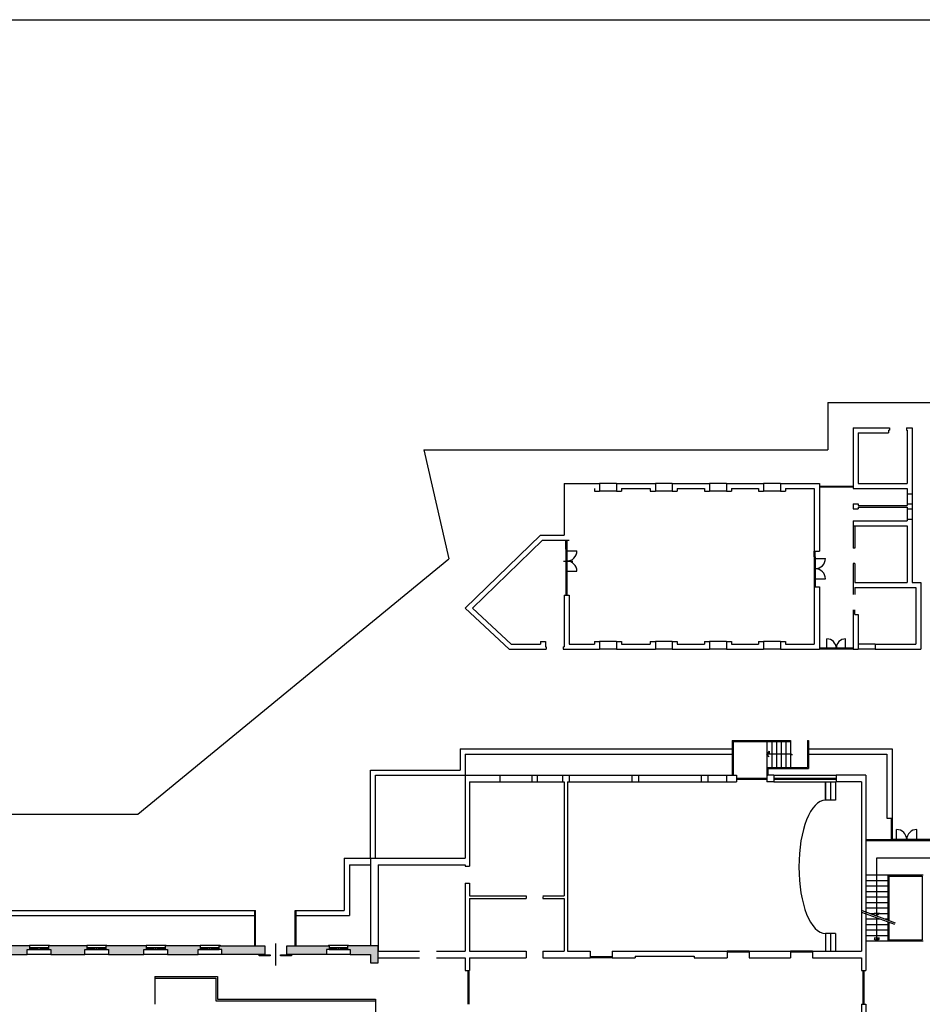
# Model space of a CAD drawing. Units: millimetres. Extents: x 248 to 1029, y 229 to 750.
# Drawn here: x 921 to 975, y 365 to 423 of the extents above; entities that cross this region are included whole.
import ezdxf

# ---------------------------------------------------------------- set-up
doc = ezdxf.new("R2010")
doc.units = ezdxf.units.MM
for name, color, linetype in [('oF_L-meccanico', 67, 'Continuous'), ('oF_L-sezionato', 7, 'Continuous'), ('oF_L-visibile sottilissimo', 67, 'Continuous'), ('oF_R-sezionato', 251, 'Continuous')]:
    doc.layers.add(name, color=color, linetype=linetype)
doc.layers.add('oF_L-noplot', color=61, linetype='Continuous', plot=False)

msp = doc.modelspace()

# ---------------------------------------------------------------- hatches: boundary and pattern name
at = {"layer": 'oF_R-sezionato'}
h = msp.add_hatch(color=256, dxfattribs=at)
h.dxf.hatch_style = 1
h.paths.add_polyline_path([(921.879, 367.829), (922.029, 367.829), (922.029, 368.029), (919.529, 368.029), (919.529, 367.829), (919.679, 367.829), (919.679, 367.529), (921.879, 367.529)])
h = msp.add_hatch(color=256, dxfattribs=at)
h.dxf.hatch_style = 1
h.paths.add_polyline_path([(925.279, 367.829), (925.429, 367.829), (925.429, 368.029), (923.129, 368.029), (923.129, 367.829), (923.279, 367.829), (923.279, 367.529), (925.279, 367.529)])
h = msp.add_hatch(color=256, dxfattribs=at)
h.dxf.hatch_style = 1
h.paths.add_polyline_path([(928.929, 368.029), (926.529, 368.029), (926.529, 367.829), (926.679, 367.829), (926.679, 367.529), (928.779, 367.529), (928.779, 367.829), (928.929, 367.829)])
h = msp.add_hatch(color=256, dxfattribs=at)
h.dxf.hatch_style = 1
h.paths.add_polyline_path([(931.979, 367.829), (932.129, 367.829), (932.129, 368.029), (930.029, 368.029), (930.029, 367.829), (930.179, 367.829), (930.179, 367.529), (931.979, 367.529)])
h = msp.add_hatch(color=256, dxfattribs=at)
h.dxf.hatch_style = 1
h.paths.add_polyline_path([(933.229, 368.029), (933.229, 367.829), (933.379, 367.829), (933.379, 367.529), (935.579, 367.529), (935.921, 367.529), (935.921, 368.029)])
h = msp.add_hatch(color=256, dxfattribs=at)
h.dxf.hatch_style = 1
h.paths.add_polyline_path([(939.579, 367.829), (939.729, 367.829), (939.729, 368.029), (937.224, 368.029), (937.224, 367.529), (939.579, 367.529)])
h = msp.add_hatch(color=256, dxfattribs=at)
h.dxf.hatch_style = 1
h.paths.add_polyline_path([(942.629, 368.029), (940.829, 368.029), (940.829, 367.829), (940.979, 367.829), (940.979, 367.529), (942.179, 367.529), (942.179, 367.029), (942.629, 367.029)])

# ---------------------------------------------------------------- linework, layer by layer
at = {"layer": 'oF_L-meccanico'}
for p, q in [((940.629, 373.229, -1), (942.179, 373.229, -1)), ((940.629, 373.229, -1), (940.629, 370.129, -1)), ((940.929, 372.829, -1), (942.179, 372.829, -1)), ((940.929, 372.829, -1), (940.929, 369.829, -1)), ((909.629, 370.129, -1), (935.379, 370.129, -1)), ((909.679, 369.829, -1), (935.329, 369.829, -1)), ((935.329, 368.029, -1), (935.329, 370.129, -1)), ((935.379, 368.029, -1), (935.379, 370.129, -1)), ((937.729, 368.029, -1), (937.729, 370.129, -1)), ((937.729, 370.129, -1), (940.629, 370.129, -1)), ((937.779, 368.029, -1), (937.779, 370.129, -1)), ((937.779, 369.829, -1), (940.929, 369.829, -1)), ((922.002, 368.069, -1), (923.185, 368.069, -1)), ((922.002, 368.069, -1), (922.002, 368.029, -1)), ((923.185, 368.069, -1), (923.185, 368.029, -1)), ((925.402, 368.069, -1), (926.585, 368.069, -1)), ((925.402, 368.069, -1), (925.402, 368.029, -1)), ((926.585, 368.069, -1), (926.585, 368.029, -1)), ((928.902, 368.069, -1), (930.085, 368.069, -1)), ((928.902, 368.069, -1), (928.902, 368.029, -1)), ((930.085, 368.069, -1), (930.085, 368.029, -1)), ((932.102, 368.069, -1), (933.285, 368.069, -1)), ((932.102, 368.069, -1), (932.102, 368.029, -1)), ((933.285, 368.069, -1), (933.285, 368.029, -1)), ((936.573, 366.877, -1), (936.573, 368.18, -1)), ((939.702, 368.069, -1), (940.885, 368.069, -1)), ((939.702, 368.069, -1), (939.702, 368.029, -1)), ((940.885, 368.069, -1), (940.885, 368.029, -1)), ((923.279, 367.529, -1), (921.879, 367.529, -1)), ((922.029, 367.929, -1), (923.129, 367.929, -1)), ((922.029, 367.929, -1), (923.129, 367.929, -1)), ((922.029, 367.929, -1), (923.129, 367.929, -1)), ((922.029, 367.829, -1), (923.129, 367.829, -1)), ((922.073, 367.829, -1), (922.073, 367.929, -1)), ((922.073, 367.889, -1), (922.479, 367.889, -1)), ((922.073, 367.889, -1), (922.479, 367.889, -1)), ((922.073, 367.869, -1), (922.479, 367.869, -1)), ((922.073, 367.869, -1), (922.479, 367.869, -1)), ((922.479, 367.829, -1), (922.479, 367.929, -1)), ((922.479, 367.829, -1), (922.479, 367.929, -1)), ((922.579, 367.829, -1), (922.579, 367.929, -1)), ((922.579, 367.829, -1), (922.579, 367.929, -1)), ((922.679, 367.829, -1), (922.679, 367.929, -1)), ((922.679, 367.829, -1), (922.679, 367.929, -1)), ((922.679, 367.889, -1), (923.094, 367.889, -1)), ((922.679, 367.889, -1), (923.094, 367.889, -1)), ((922.679, 367.869, -1), (923.094, 367.869, -1)), ((922.679, 367.869, -1), (923.094, 367.869, -1)), ((923.094, 367.829, -1), (923.094, 367.929, -1)), ((926.679, 367.529, -1), (925.279, 367.529, -1)), ((925.429, 367.929, -1), (926.529, 367.929, -1)), ((925.429, 367.929, -1), (926.529, 367.929, -1)), ((925.429, 367.929, -1), (926.529, 367.929, -1)), ((925.429, 367.829, -1), (926.529, 367.829, -1)), ((925.473, 367.829, -1), (925.473, 367.929, -1)), ((925.473, 367.889, -1), (925.879, 367.889, -1)), ((925.473, 367.889, -1), (925.879, 367.889, -1)), ((925.473, 367.869, -1), (925.879, 367.869, -1)), ((925.473, 367.869, -1), (925.879, 367.869, -1)), ((925.879, 367.829, -1), (925.879, 367.929, -1)), ((925.879, 367.829, -1), (925.879, 367.929, -1)), ((925.979, 367.829, -1), (925.979, 367.929, -1)), ((925.979, 367.829, -1), (925.979, 367.929, -1)), ((926.079, 367.829, -1), (926.079, 367.929, -1)), ((926.079, 367.829, -1), (926.079, 367.929, -1)), ((926.079, 367.889, -1), (926.494, 367.889, -1)), ((926.079, 367.889, -1), (926.494, 367.889, -1)), ((926.079, 367.869, -1), (926.494, 367.869, -1)), ((926.079, 367.869, -1), (926.494, 367.869, -1)), ((926.494, 367.829, -1), (926.494, 367.929, -1)), ((930.179, 367.529, -1), (928.779, 367.529, -1)), ((928.929, 367.929, -1), (930.029, 367.929, -1)), ((928.929, 367.929, -1), (930.029, 367.929, -1)), ((928.929, 367.929, -1), (930.029, 367.929, -1)), ((928.929, 367.829, -1), (930.029, 367.829, -1)), ((928.973, 367.829, -1), (928.973, 367.929, -1)), ((928.973, 367.889, -1), (929.379, 367.889, -1)), ((928.973, 367.889, -1), (929.379, 367.889, -1)), ((928.973, 367.869, -1), (929.379, 367.869, -1)), ((928.973, 367.869, -1), (929.379, 367.869, -1)), ((929.379, 367.829, -1), (929.379, 367.929, -1)), ((929.379, 367.829, -1), (929.379, 367.929, -1)), ((929.479, 367.829, -1), (929.479, 367.929, -1)), ((929.479, 367.829, -1), (929.479, 367.929, -1)), ((929.579, 367.829, -1), (929.579, 367.929, -1)), ((929.579, 367.829, -1), (929.579, 367.929, -1)), ((929.579, 367.889, -1), (929.994, 367.889, -1)), ((929.579, 367.889, -1), (929.994, 367.889, -1)), ((929.579, 367.869, -1), (929.994, 367.869, -1)), ((929.579, 367.869, -1), (929.994, 367.869, -1)), ((929.994, 367.829, -1), (929.994, 367.929, -1)), ((933.379, 367.529, -1), (931.979, 367.529, -1)), ((932.129, 367.929, -1), (933.229, 367.929, -1)), ((932.129, 367.929, -1), (933.229, 367.929, -1)), ((932.129, 367.929, -1), (933.229, 367.929, -1)), ((932.129, 367.829, -1), (933.229, 367.829, -1)), ((932.173, 367.829, -1), (932.173, 367.929, -1)), ((932.173, 367.889, -1), (932.579, 367.889, -1)), ((932.173, 367.889, -1), (932.579, 367.889, -1)), ((932.173, 367.869, -1), (932.579, 367.869, -1)), ((932.173, 367.869, -1), (932.579, 367.869, -1)), ((932.579, 367.829, -1), (932.579, 367.929, -1)), ((932.579, 367.829, -1), (932.579, 367.929, -1)), ((932.679, 367.829, -1), (932.679, 367.929, -1)), ((932.679, 367.829, -1), (932.679, 367.929, -1)), ((932.779, 367.829, -1), (932.779, 367.929, -1)), ((932.779, 367.829, -1), (932.779, 367.929, -1)), ((932.779, 367.889, -1), (933.194, 367.889, -1)), ((932.779, 367.889, -1), (933.194, 367.889, -1)), ((932.779, 367.869, -1), (933.194, 367.869, -1)), ((932.779, 367.869, -1), (933.194, 367.869, -1)), ((933.194, 367.829, -1), (933.194, 367.929, -1)), ((940.979, 367.529, -1), (939.579, 367.529, -1)), ((939.729, 367.929, -1), (940.829, 367.929, -1)), ((939.729, 367.929, -1), (940.829, 367.929, -1)), ((939.729, 367.929, -1), (940.829, 367.929, -1)), ((939.729, 367.829, -1), (940.829, 367.829, -1)), ((939.773, 367.829, -1), (939.773, 367.929, -1)), ((939.773, 367.889, -1), (940.179, 367.889, -1)), ((939.773, 367.889, -1), (940.179, 367.889, -1)), ((939.773, 367.869, -1), (940.179, 367.869, -1)), ((939.773, 367.869, -1), (940.179, 367.869, -1)), ((940.179, 367.829, -1), (940.179, 367.929, -1)), ((940.179, 367.829, -1), (940.179, 367.929, -1)), ((940.279, 367.829, -1), (940.279, 367.929, -1)), ((940.279, 367.829, -1), (940.279, 367.929, -1)), ((940.379, 367.829, -1), (940.379, 367.929, -1)), ((940.379, 367.829, -1), (940.379, 367.929, -1)), ((940.379, 367.889, -1), (940.794, 367.889, -1)), ((940.379, 367.889, -1), (940.794, 367.889, -1)), ((940.379, 367.869, -1), (940.794, 367.869, -1)), ((940.379, 367.869, -1), (940.794, 367.869, -1)), ((940.794, 367.829, -1), (940.794, 367.929, -1)), ((929.429, 366.229, -1), (933.129, 366.229, -1)), ((929.429, 366.229, -1), (929.429, 364.579, -1)), ((929.429, 366.129, -1), (933.029, 366.129, -1)), ((933.029, 366.129, -1), (933.029, 364.779, -1)), ((933.129, 366.229, -1), (933.129, 364.879, -1)), ((933.029, 364.779, -1), (942.479, 364.779, -1)), ((933.129, 364.879, -1), (942.479, 364.879, -1)), ((942.479, 364.879, -1), (942.479, 363.279, -1))]:
    msp.add_line(p, q, dxfattribs=at)
at = {"layer": 'oF_L-meccanico', "elevation": -1}
for points in [[(936.239, 367.508), (936.239, 367.448), (935.586, 367.448), (935.586, 367.508)], [(937.51, 367.508), (937.51, 367.448), (936.86, 367.448), (936.86, 367.508)]]:
    msp.add_lwpolyline(points, close=True, dxfattribs=at)
at = {"layer": 'oF_L-noplot', "elevation": -1}
msp.add_lwpolyline([(793.76, 422.814), (1004.01, 422.814), (1004.01, 303.914), (793.76, 303.914)], close=True, dxfattribs=at)
at = {"layer": 'oF_L-sezionato'}
for p, q in [((939.729, 367.985, -1), (939.729, 367.929, -1)), ((942.629, 368.029, -1), (940.829, 368.029, -1)), ((940.829, 368.029, -1), (940.829, 367.829, -1)), ((940.829, 367.829, -1), (940.979, 367.829, -1)), ((940.979, 367.829, -1), (940.979, 367.529, -1)), ((940.979, 367.529, -1), (942.179, 367.529, -1)), ((941.074, 368.029, -1), (941.019, 368.029, -1)), ((942.179, 367.529, -1), (942.179, 367.029, -1)), ((942.629, 367.029, -1), (942.629, 368.029, -1)), ((942.179, 367.029, -1), (942.629, 367.029, -1))]:
    msp.add_line(p, q, dxfattribs=at)
at = {"layer": 'oF_L-sezionato', "elevation": -1}
for points in [[(919.679, 367.529), (921.879, 367.529), (921.879, 367.829), (922.029, 367.829), (922.029, 368.029), (919.529, 368.029), (919.529, 367.829), (919.679, 367.829)], [(923.279, 367.529), (925.279, 367.529), (925.279, 367.829), (925.429, 367.829), (925.429, 368.029), (923.129, 368.029), (923.129, 367.829), (923.279, 367.829)], [(928.929, 367.829), (928.929, 368.029), (926.529, 368.029), (926.529, 367.829), (926.679, 367.829), (926.679, 367.529), (928.779, 367.529), (928.779, 367.829)], [(930.179, 367.529), (931.979, 367.529), (931.979, 367.829), (932.129, 367.829), (932.129, 368.029), (930.029, 368.029), (930.029, 367.829), (930.179, 367.829)], [(935.921, 368.029), (935.921, 367.529), (935.579, 367.529), (933.379, 367.529), (933.379, 367.829), (933.229, 367.829), (933.229, 368.029)], [(939.579, 367.529), (937.224, 367.529), (937.224, 368.029), (939.729, 368.029), (939.729, 367.829), (939.579, 367.829)]]:
    msp.add_lwpolyline(points, close=True, dxfattribs=at)
at = {"layer": 'oF_L-visibile sottilissimo', "transparency": 33554482}
for p, q in [((969.229, 400.179, -1), (980.904, 400.179, -1)), ((969.229, 400.179, -1), (969.229, 397.379, -1)), ((970.729, 398.679, -1), (970.729, 395.379, -1)), ((970.729, 398.679, -1), (972.829, 398.679, -1)), ((971.029, 398.379, -1), (971.029, 395.379, -1)), ((971.029, 398.379, -1), (972.829, 398.379, -1)), ((972.829, 398.679, -1), (972.878, 398.679, -1)), ((972.829, 398.533, -1), (972.878, 398.533, -1)), ((972.829, 398.533, -1), (972.829, 398.379, -1)), ((972.878, 398.679, -1), (972.878, 398.533, -1)), ((973.878, 398.679, -1), (973.929, 398.679, -1)), ((973.878, 398.679, -1), (973.878, 398.533, -1)), ((973.878, 398.533, -1), (973.929, 398.533, -1)), ((973.929, 398.679, -1), (974.229, 398.679, -1)), ((973.929, 398.533, -1), (973.929, 395.379, -1)), ((974.229, 398.679, -1), (974.229, 389.529, -1)), ((945.333, 397.379, -1), (969.229, 397.379, -1)), ((945.333, 397.379, -1), (946.815, 390.917, -1)), ((953.629, 395.379, -1), (955.729, 395.379, -1)), ((953.629, 395.379, -1), (953.629, 392.329, -1)), ((955.429, 395.079, -1), (955.429, 394.929, -1)), ((955.429, 394.929, -1), (955.729, 394.929, -1)), ((956.729, 395.383, -1), (955.729, 395.383, -1)), ((955.729, 395.379, -1), (955.729, 394.929, -1)), ((956.729, 394.929, -1), (955.729, 394.929, -1)), ((956.729, 395.379, -1), (959.029, 395.379, -1)), ((956.729, 395.379, -1), (956.729, 394.929, -1)), ((956.729, 394.929, -1), (957.029, 394.929, -1)), ((957.029, 395.079, -1), (957.029, 394.929, -1)), ((957.029, 395.079, -1), (958.729, 395.079, -1)), ((958.729, 395.079, -1), (958.729, 394.929, -1)), ((958.729, 394.929, -1), (959.029, 394.929, -1)), ((960.029, 395.383, -1), (959.029, 395.383, -1)), ((959.029, 395.379, -1), (959.029, 394.929, -1)), ((960.029, 394.929, -1), (959.029, 394.929, -1)), ((960.029, 395.379, -1), (962.229, 395.379, -1)), ((960.029, 395.379, -1), (960.029, 394.929, -1)), ((960.029, 394.929, -1), (960.329, 394.929, -1)), ((960.329, 395.079, -1), (960.329, 394.929, -1)), ((960.329, 395.079, -1), (961.929, 395.079, -1)), ((961.929, 395.079, -1), (961.929, 394.929, -1)), ((961.929, 394.929, -1), (962.229, 394.929, -1)), ((963.229, 395.383, -1), (962.229, 395.383, -1)), ((962.229, 395.379, -1), (962.229, 394.929, -1)), ((963.229, 394.929, -1), (962.229, 394.929, -1)), ((963.229, 395.379, -1), (965.429, 395.379, -1)), ((963.229, 395.379, -1), (963.229, 394.929, -1)), ((963.229, 394.929, -1), (963.529, 394.929, -1)), ((963.529, 395.079, -1), (963.529, 394.929, -1)), ((963.529, 395.079, -1), (965.129, 395.079, -1)), ((965.129, 395.079, -1), (965.129, 394.929, -1)), ((965.129, 394.929, -1), (965.429, 394.929, -1)), ((966.429, 395.383, -1), (965.429, 395.383, -1)), ((965.429, 395.379, -1), (965.429, 394.929, -1)), ((966.429, 394.929, -1), (965.429, 394.929, -1)), ((966.429, 395.379, -1), (968.729, 395.379, -1)), ((966.429, 395.379, -1), (966.429, 394.929, -1)), ((966.429, 394.929, -1), (966.729, 394.929, -1)), ((966.729, 395.079, -1), (966.729, 394.929, -1)), ((966.729, 395.079, -1), (968.429, 395.079, -1)), ((968.429, 395.079, -1), (968.429, 391.379, -1)), ((968.729, 395.379, -1), (968.729, 391.379, -1)), ((968.729, 395.229, -1), (970.729, 395.229, -1)), ((968.729, 395.179, -1), (970.729, 395.179, -1)), ((968.729, 395.179, -1), (970.729, 395.179, -1)), ((970.729, 395.379, -1), (970.729, 395.079, -1)), ((970.729, 395.079, -1), (973.929, 395.079, -1)), ((971.029, 395.379, -1), (973.929, 395.379, -1)), ((973.929, 395.079, -1), (973.929, 394.079, -1)), ((973.929, 394.779, -1), (974.229, 394.779, -1)), ((970.729, 394.179, -1), (971.029, 394.179, -1)), ((970.729, 394.179, -1), (970.729, 393.879, -1)), ((970.729, 393.879, -1), (971.029, 393.879, -1)), ((971.029, 394.179, -1), (971.029, 394.079, -1)), ((971.029, 394.079, -1), (973.929, 394.079, -1)), ((971.029, 393.979, -1), (971.029, 393.879, -1)), ((971.029, 393.979, -1), (973.929, 393.979, -1)), ((973.929, 394.179, -1), (974.229, 394.179, -1)), ((973.929, 393.979, -1), (973.929, 393.179, -1)), ((973.929, 393.879, -1), (974.229, 393.879, -1)), ((970.729, 393.179, -1), (973.929, 393.179, -1)), ((970.729, 393.179, -1), (970.729, 391.56, -1)), ((973.929, 393.279, -1), (974.229, 393.279, -1)), ((970.729, 392.879, -1), (973.929, 392.879, -1)), ((970.829, 392.879, -1), (970.829, 391.56, -1)), ((973.929, 392.879, -1), (973.929, 389.529, -1)), ((947.787, 388.004, -1), (952.229, 392.329, -1)), ((948.221, 388.008, -1), (952.351, 392.029, -1)), ((952.229, 392.329, -1), (953.629, 392.329, -1)), ((952.351, 392.029, -1), (953.929, 392.029, -1)), ((953.728, 391.494, -1), (953.728, 392.029, -1)), ((953.788, 392.029, -1), (953.788, 388.779, -1)), ((953.788, 391.494, -1), (953.788, 392.029, -1)), ((953.788, 391.494, -1), (953.728, 391.494, -1)), ((953.728, 391.494, -1), (953.728, 390.094, -1)), ((953.728, 391.394, -1), (954.388, 391.394, -1)), ((953.788, 391.494, -1), (953.788, 390.094, -1)), ((968.429, 391.042, -1), (968.429, 391.379, -1)), ((968.429, 391.379, -1), (968.729, 391.379, -1)), ((968.489, 391.042, -1), (968.489, 391.379, -1)), ((970.829, 391.56, -1), (970.729, 391.56, -1)), ((928.409, 375.829, -1), (946.815, 390.917, -1)), ((953.589, 390.794, -1), (954.141, 390.794, -1)), ((953.788, 390.854, -1), (953.728, 390.854, -1)), ((953.788, 390.794, -1), (953.728, 390.794, -1)), ((968.489, 391.042, -1), (968.429, 391.042, -1)), ((968.429, 391.042, -1), (968.429, 389.642, -1)), ((968.429, 390.942, -1), (969.089, 390.942, -1)), ((968.489, 391.042, -1), (968.489, 389.642, -1)), ((953.788, 390.734, -1), (953.728, 390.734, -1)), ((953.728, 390.194, -1), (954.388, 390.194, -1)), ((953.728, 390.194, -1), (953.788, 390.194, -1)), ((968.489, 390.402, -1), (968.429, 390.402, -1)), ((968.489, 390.342, -1), (968.429, 390.342, -1)), ((968.489, 390.282, -1), (968.429, 390.282, -1)), ((970.729, 390.66, -1), (970.729, 388.809, -1)), ((970.829, 390.66, -1), (970.729, 390.66, -1)), ((970.829, 390.66, -1), (970.829, 389.529, -1)), ((953.788, 390.094, -1), (953.728, 390.094, -1)), ((953.728, 390.094, -1), (953.728, 388.779, -1)), ((968.429, 389.742, -1), (969.089, 389.742, -1)), ((968.429, 389.742, -1), (968.489, 389.742, -1)), ((968.489, 389.642, -1), (968.429, 389.642, -1)), ((968.429, 389.642, -1), (968.429, 389.279, -1)), ((968.489, 389.642, -1), (968.489, 389.279, -1)), ((968.429, 389.279, -1), (968.729, 389.279, -1)), ((968.429, 389.279, -1), (968.429, 385.879, -1)), ((968.729, 389.279, -1), (968.729, 385.579, -1)), ((970.828, 389.229, -1), (970.829, 388.809, -1)), ((970.828, 389.229, -1), (974.429, 389.229, -1)), ((970.829, 389.529, -1), (973.929, 389.529, -1)), ((974.229, 389.529, -1), (974.729, 389.529, -1)), ((974.429, 389.229, -1), (974.429, 385.879, -1)), ((974.729, 389.529, -1), (974.729, 385.579, -1)), ((953.629, 388.779, -1), (953.929, 388.779, -1)), ((953.629, 388.779, -1), (953.629, 385.729, -1)), ((953.929, 388.779, -1), (953.929, 385.879, -1)), ((950.379, 385.579, -1), (947.787, 388.004, -1)), ((950.498, 385.879, -1), (948.221, 388.008, -1)), ((970.729, 387.909, -1), (970.729, 385.579, -1)), ((970.828, 387.629, -1), (970.828, 387.909, -1)), ((970.828, 387.629, -1), (971.029, 387.629, -1)), ((971.029, 387.629, -1), (971.029, 385.579, -1)), ((969.179, 385.639, -1), (969.179, 386.189, -1)), ((970.279, 385.639, -1), (970.279, 386.189, -1)), ((950.379, 385.579, -1), (952.578, 385.579, -1)), ((950.498, 385.879, -1), (952.229, 385.879, -1)), ((952.229, 386.029, -1), (952.529, 386.029, -1)), ((952.229, 386.029, -1), (952.229, 385.879, -1)), ((952.529, 386.029, -1), (952.529, 385.729, -1)), ((952.529, 385.729, -1), (952.578, 385.729, -1)), ((952.578, 385.729, -1), (952.578, 385.579, -1)), ((953.578, 385.729, -1), (953.629, 385.729, -1)), ((953.578, 385.729, -1), (953.578, 385.579, -1)), ((953.578, 385.579, -1), (955.729, 385.579, -1)), ((953.929, 385.879, -1), (955.429, 385.879, -1)), ((955.429, 386.029, -1), (955.729, 386.029, -1)), ((955.429, 386.029, -1), (955.429, 385.879, -1)), ((956.729, 386.029, -1), (955.729, 386.029, -1)), ((955.729, 386.029, -1), (955.729, 385.579, -1)), ((956.729, 385.579, -1), (955.729, 385.579, -1)), ((956.729, 386.029, -1), (957.029, 386.029, -1)), ((956.729, 386.029, -1), (956.729, 385.579, -1)), ((956.729, 385.579, -1), (959.029, 385.579, -1)), ((957.029, 386.029, -1), (957.029, 385.879, -1)), ((957.029, 385.879, -1), (958.729, 385.879, -1)), ((958.729, 386.029, -1), (959.029, 386.029, -1)), ((958.729, 386.029, -1), (958.729, 385.879, -1)), ((960.029, 386.029, -1), (959.029, 386.029, -1)), ((959.029, 386.029, -1), (959.029, 385.579, -1)), ((960.029, 385.579, -1), (959.029, 385.579, -1)), ((960.029, 386.029, -1), (960.329, 386.029, -1)), ((960.029, 386.029, -1), (960.029, 385.579, -1)), ((960.029, 385.579, -1), (962.229, 385.579, -1)), ((960.329, 386.029, -1), (960.329, 385.879, -1)), ((960.329, 385.879, -1), (961.929, 385.879, -1)), ((961.929, 386.029, -1), (962.229, 386.029, -1)), ((961.929, 386.029, -1), (961.929, 385.879, -1)), ((963.229, 386.029, -1), (962.229, 386.029, -1)), ((962.229, 386.029, -1), (962.229, 385.579, -1)), ((963.229, 385.579, -1), (962.229, 385.579, -1)), ((963.229, 386.029, -1), (963.529, 386.029, -1)), ((963.229, 386.029, -1), (963.229, 385.579, -1)), ((963.229, 385.579, -1), (965.429, 385.579, -1)), ((963.529, 386.029, -1), (963.529, 385.879, -1)), ((963.529, 385.879, -1), (965.129, 385.879, -1)), ((965.129, 386.029, -1), (965.429, 386.029, -1)), ((965.129, 386.029, -1), (965.129, 385.879, -1)), ((966.429, 386.029, -1), (965.429, 386.029, -1)), ((965.429, 386.029, -1), (965.429, 385.579, -1)), ((966.429, 385.579, -1), (965.429, 385.579, -1)), ((966.429, 386.029, -1), (966.729, 386.029, -1)), ((966.429, 386.029, -1), (966.429, 385.579, -1)), ((966.429, 385.579, -1), (968.729, 385.579, -1)), ((966.729, 386.029, -1), (966.729, 385.879, -1)), ((966.729, 385.879, -1), (968.429, 385.879, -1)), ((970.729, 385.639, -1), (968.729, 385.639, -1)), ((970.729, 385.579, -1), (968.729, 385.579, -1)), ((969.179, 385.579, -1), (969.179, 385.639, -1)), ((969.669, 385.579, -1), (969.669, 385.639, -1)), ((969.729, 385.579, -1), (969.729, 385.639, -1)), ((969.789, 385.579, -1), (969.789, 385.639, -1)), ((970.365, 385.579, -1), (970.365, 385.639, -1)), ((970.729, 385.579, -1), (971.029, 385.579, -1)), ((972.029, 385.879, -1), (971.029, 385.879, -1)), ((972.029, 385.579, -1), (971.029, 385.579, -1)), ((972.029, 385.879, -1), (972.029, 385.579, -1)), ((972.029, 385.879, -1), (974.429, 385.879, -1)), ((972.029, 385.579, -1), (974.729, 385.579, -1)), ((972.029, 385.579, -1), (972.029, 385.579, -1)), ((963.579, 380.179, -1), (963.579, 378.129, -1)), ((963.579, 380.179, -1), (967.029, 380.179, -1)), ((963.629, 380.129, -1), (963.629, 378.129, -1)), ((963.629, 380.129, -1), (967.029, 380.129, -1)), ((965.629, 380.129, -1), (965.629, 378.129, -1)), ((965.909, 380.129, -1), (965.909, 378.579, -1)), ((966.189, 380.129, -1), (966.189, 378.579, -1)), ((966.469, 380.129, -1), (966.469, 378.579, -1)), ((966.749, 380.129, -1), (966.749, 378.579, -1)), ((967.029, 380.179, -1), (967.029, 378.579, -1)), ((968.029, 380.179, -1), (968.079, 380.179, -1)), ((968.029, 380.179, -1), (968.029, 378.579, -1)), ((968.079, 380.179, -1), (968.079, 378.529, -1)), ((947.479, 379.679, -1), (947.479, 378.429, -1)), ((947.479, 379.679, -1), (963.232, 379.679, -1)), ((947.779, 379.379, -1), (947.779, 378.129, -1)), ((947.779, 379.379, -1), (963.232, 379.379, -1)), ((963.232, 379.679, -1), (963.579, 379.679, -1)), ((963.232, 379.379, -1), (963.579, 379.379, -1)), ((965.76, 379.544, -1), (965.629, 379.379, -1)), ((965.76, 379.214, -1), (965.629, 379.379, -1)), ((967.082, 379.379, -1), (965.629, 379.379, -1)), ((965.76, 379.544, -1), (965.76, 379.378, -1)), ((967.135, 379.329, -1), (967.029, 379.329, -1)), ((968.079, 379.679, -1), (973.029, 379.679, -1)), ((968.079, 379.379, -1), (972.729, 379.379, -1)), ((972.729, 379.379, -1), (972.729, 375.579, -1)), ((973.029, 379.679, -1), (973.029, 375.879, -1)), ((965.629, 378.579, -1), (968.029, 378.579, -1)), ((965.679, 378.529, -1), (965.679, 378.129, -1)), ((965.679, 378.529, -1), (968.079, 378.529, -1)), ((942.179, 378.429, -1), (947.479, 378.429, -1)), ((942.179, 373.229, -1), (942.179, 378.429, -1)), ((942.479, 378.129, -1), (947.779, 378.129, -1)), ((942.479, 373.229, -1), (942.479, 378.129, -1)), ((947.779, 378.129, -1), (947.779, 373.229, -1)), ((947.779, 378.129, -1), (963.232, 378.129, -1)), ((949.829, 378.129, -1), (949.829, 377.729, -1)), ((951.729, 378.129, -1), (951.729, 377.729, -1)), ((952.029, 378.129, -1), (952.029, 377.729, -1)), ((953.529, 378.129, -1), (953.529, 377.729, -1)), ((953.929, 378.129, -1), (953.929, 377.729, -1)), ((957.629, 378.129, -1), (957.629, 377.729, -1)), ((958.029, 378.129, -1), (958.029, 377.729, -1)), ((961.729, 378.129, -1), (961.729, 377.729, -1)), ((962.129, 378.129, -1), (962.129, 377.729, -1)), ((963.232, 378.129, -1), (963.232, 377.729, -1)), ((963.232, 378.129, -1), (963.829, 378.129, -1)), ((963.829, 378.129, -1), (963.829, 377.729, -1)), ((963.829, 377.954, -1), (965.629, 377.954, -1)), ((965.629, 378.129, -1), (965.679, 378.129, -1)), ((966.029, 378.129, -1), (965.629, 378.129, -1)), ((965.629, 378.129, -1), (965.629, 377.729, -1)), ((966.029, 378.129, -1), (966.029, 377.729, -1)), ((966.029, 378.129, -1), (969.729, 378.129, -1)), ((966.029, 377.954, -1), (969.729, 377.954, -1)), ((969.729, 378.129, -1), (969.729, 377.729, -1)), ((971.479, 378.129, -1), (969.729, 378.129, -1)), ((971.479, 378.129, -1), (971.479, 366.579, -1)), ((948.029, 377.729, -1), (953.629, 377.729, -1)), ((948.029, 377.729, -1), (948.029, 372.753, -1)), ((953.629, 377.729, -1), (953.629, 370.985, -1)), ((953.829, 377.729, -1), (963.232, 377.729, -1)), ((953.829, 377.729, -1), (953.829, 376.079, -1)), ((963.232, 377.729, -1), (963.829, 377.729, -1)), ((963.829, 377.904, -1), (965.629, 377.904, -1)), ((966.029, 377.729, -1), (965.629, 377.729, -1)), ((966.029, 377.904, -1), (969.729, 377.904, -1)), ((966.029, 377.729, -1), (969.729, 377.729, -1)), ((969.089, 377.729, -1), (969.089, 376.65, -1)), ((969.389, 377.729, -1), (969.389, 376.65, -1)), ((971.229, 377.729, -1), (969.729, 377.729, -1)), ((971.229, 377.729, -1), (971.229, 367.729, -1)), ((879.465, 375.829, -1), (928.409, 375.829, -1)), ((953.829, 376.079, -1), (953.829, 368.098, -1)), ((973.029, 375.879, -1), (973.029, 374.329, -1)), ((972.729, 375.579, -1), (973.029, 375.579, -1)), ((972.979, 375.579, -1), (972.979, 374.329, -1)), ((973.296, 374.259, -1), (973.296, 374.919, -1)), ((974.496, 374.259, -1), (974.496, 374.919, -1)), ((971.479, 374.329, -1), (972.979, 374.329, -1)), ((971.479, 374.259, -1), (973.029, 374.259, -1)), ((976.179, 374.329, -1), (972.979, 374.329, -1)), ((973.029, 374.259, -1), (976.179, 374.259, -1)), ((974.763, 374.259, -1), (973.029, 374.259, -1)), ((974.596, 374.259, -1), (973.196, 374.259, -1)), ((973.296, 374.259, -1), (973.296, 374.319, -1)), ((973.836, 374.329, -1), (973.836, 374.259, -1)), ((973.896, 374.319, -1), (973.896, 374.259, -1)), ((973.956, 374.329, -1), (973.956, 374.259, -1)), ((942.179, 373.229, -1), (947.779, 373.229, -1)), ((942.179, 373.229, -1), (942.179, 368.029, -1)), ((942.629, 372.829, -1), (947.779, 372.829, -1)), ((942.629, 372.829, -1), (942.629, 367.729, -1)), ((947.779, 372.829, -1), (947.779, 372.753, -1)), ((947.779, 372.753, -1), (948.029, 372.753, -1)), ((972.13, 373.244, -1), (975.529, 373.244, -1)), ((972.13, 369.823, -1), (972.13, 373.244, -1)), ((971.479, 372.229, -1), (972.779, 372.229, -1)), ((972.779, 372.229, -1), (974.879, 372.229, -1)), ((972.779, 372.229, -1), (972.779, 369.566, -1)), ((972.849, 372.159, -1), (974.809, 372.159, -1)), ((972.849, 372.159, -1), (972.849, 369.54, -1)), ((974.809, 372.159, -1), (974.809, 368.399, -1)), ((947.779, 371.753, -1), (947.779, 369.129, -1)), ((947.779, 371.753, -1), (948.029, 371.753, -1)), ((948.029, 371.753, -1), (948.029, 370.985, -1)), ((971.479, 371.904, -1), (972.779, 371.904, -1)), ((971.479, 371.579, -1), (972.779, 371.579, -1)), ((948.029, 370.985, -1), (951.379, 370.985, -1)), ((951.379, 370.985, -1), (951.379, 370.835, -1)), ((952.379, 370.985, -1), (953.629, 370.985, -1)), ((971.479, 371.254, -1), (972.779, 371.254, -1)), ((948.029, 370.835, -1), (948.029, 369.129, -1)), ((948.029, 370.835, -1), (951.379, 370.835, -1)), ((952.379, 370.935, -1), (952.379, 370.835, -1)), ((952.379, 370.835, -1), (953.629, 370.835, -1)), ((953.629, 370.835, -1), (953.629, 368.09, -1)), ((971.479, 370.929, -1), (972.779, 370.929, -1)), ((971.479, 370.604, -1), (972.779, 370.604, -1)), ((971.229, 370.036, -1), (973.184, 369.309, -1)), ((971.264, 370.13, -1), (973.219, 369.403, -1)), ((971.479, 370.279, -1), (972.779, 370.279, -1)), ((971.737, 369.954, -1), (972.779, 369.954, -1)), ((972.295, 369.954, -1), (971.973, 369.954, -1)), ((972.295, 369.954, -1), (972.13, 369.823, -1)), ((971.479, 369.629, -1), (972.324, 369.629, -1)), ((971.479, 369.304, -1), (972.779, 369.304, -1)), ((972.13, 368.329, -1), (972.13, 369.701, -1)), ((972.611, 369.629, -1), (972.779, 369.629, -1)), ((972.779, 369.459, -1), (972.779, 368.329, -1)), ((972.849, 369.433, -1), (972.849, 368.399, -1)), ((947.779, 369.195, -1), (947.779, 367.729, -1)), ((948.029, 369.128, -1), (948.029, 367.729, -1)), ((969.089, 368.757, -1), (969.089, 367.729, -1)), ((969.689, 368.757, -1), (969.089, 368.757, -1)), ((969.389, 368.757, -1), (969.389, 367.729, -1)), ((969.689, 368.757, -1), (969.689, 367.729, -1)), ((971.479, 368.979, -1), (972.779, 368.979, -1)), ((971.479, 368.654, -1), (972.779, 368.654, -1)), ((953.629, 368.129, -1), (953.629, 367.729, -1)), ((953.829, 368.129, -1), (953.829, 367.729, -1)), ((971.479, 368.329, -1), (972.779, 368.329, -1)), ((971.965, 368.507, -1), (972.294, 368.507, -1)), ((971.965, 368.459, -1), (972.129, 368.329, -1)), ((972.294, 368.459, -1), (972.129, 368.329, -1)), ((972.13, 368.459, -1), (972.294, 368.459, -1)), ((972.779, 368.329, -1), (974.879, 368.329, -1)), ((972.849, 368.399, -1), (974.809, 368.399, -1)), ((942.629, 367.729, -1), (945.079, 367.729, -1)), ((946.079, 367.729, -1), (947.779, 367.729, -1)), ((948.029, 367.729, -1), (951.379, 367.729, -1)), ((951.379, 367.729, -1), (951.379, 367.329, -1)), ((952.379, 367.729, -1), (953.629, 367.729, -1)), ((952.379, 367.729, -1), (952.379, 367.329, -1)), ((953.829, 367.729, -1), (955.179, 367.729, -1)), ((955.179, 367.729, -1), (955.179, 367.329, -1)), ((956.479, 367.729, -1), (956.479, 367.329, -1)), ((956.479, 367.729, -1), (963.274, 367.729, -1)), ((964.574, 367.729, -1), (963.274, 367.729, -1)), ((964.574, 367.729, -1), (963.274, 367.729, -1)), ((963.274, 367.729, -1), (963.274, 367.329, -1)), ((964.574, 367.669, -1), (963.274, 367.669, -1)), ((964.574, 367.669, -1), (963.274, 367.669, -1)), ((963.894, 367.729, -1), (963.894, 367.669, -1)), ((963.894, 367.729, -1), (963.894, 367.669, -1)), ((963.954, 367.729, -1), (963.954, 367.669, -1)), ((963.954, 367.729, -1), (963.954, 367.669, -1)), ((964.574, 367.729, -1), (967.024, 367.729, -1)), ((964.574, 367.729, -1), (964.574, 367.329, -1)), ((967.024, 367.729, -1), (967.024, 367.329, -1)), ((968.324, 367.729, -1), (967.024, 367.729, -1)), ((968.324, 367.729, -1), (967.024, 367.729, -1)), ((968.324, 367.669, -1), (967.024, 367.669, -1)), ((968.324, 367.669, -1), (967.024, 367.669, -1)), ((967.644, 367.729, -1), (967.644, 367.669, -1)), ((967.644, 367.729, -1), (967.644, 367.669, -1)), ((967.704, 367.729, -1), (967.704, 367.669, -1)), ((967.704, 367.729, -1), (967.704, 367.669, -1)), ((968.324, 367.729, -1), (968.324, 367.329, -1)), ((968.324, 367.729, -1), (971.229, 367.729, -1)), ((942.629, 367.329, -1), (945.079, 367.329, -1)), ((946.079, 367.329, -1), (947.779, 367.329, -1)), ((947.779, 367.329, -1), (947.779, 366.579, -1)), ((948.029, 367.329, -1), (951.379, 367.329, -1)), ((948.029, 367.329, -1), (948.029, 366.579, -1)), ((952.379, 367.329, -1), (955.179, 367.329, -1)), ((956.479, 367.389, -1), (955.179, 367.389, -1)), ((956.479, 367.389, -1), (955.179, 367.389, -1)), ((956.479, 367.329, -1), (955.179, 367.329, -1)), ((956.479, 367.329, -1), (955.179, 367.329, -1)), ((955.799, 367.329, -1), (955.799, 367.389, -1)), ((955.799, 367.329, -1), (955.799, 367.389, -1)), ((955.859, 367.329, -1), (955.859, 367.389, -1)), ((955.859, 367.329, -1), (955.859, 367.389, -1)), ((956.479, 367.329, -1), (957.829, 367.329, -1)), ((957.829, 367.429, -1), (957.829, 367.329, -1)), ((957.829, 367.429, -1), (961.329, 367.429, -1)), ((961.329, 367.429, -1), (961.329, 367.329, -1)), ((961.329, 367.329, -1), (963.274, 367.329, -1)), ((964.574, 367.329, -1), (967.024, 367.329, -1)), ((968.324, 367.329, -1), (971.229, 367.329, -1)), ((971.229, 367.329, -1), (971.229, 366.579, -1)), ((947.779, 366.579, -1), (948.029, 366.579, -1)), ((947.928, 366.579, -1), (947.928, 364.579, -1)), ((947.988, 366.579, -1), (947.988, 364.579, -1)), ((971.229, 366.579, -1), (971.479, 366.579, -1)), ((971.294, 366.579, -1), (971.294, 364.579, -1)), ((971.354, 366.579, -1), (971.354, 364.579, -1)), ((947.928, 365.639, -1), (947.988, 365.639, -1)), ((947.928, 365.579, -1), (947.988, 365.579, -1)), ((947.928, 365.519, -1), (947.988, 365.519, -1)), ((971.354, 365.639, -1), (971.294, 365.639, -1)), ((971.354, 365.579, -1), (971.294, 365.579, -1)), ((971.354, 365.519, -1), (971.294, 365.519, -1)), ((971.229, 364.579, -1), (971.479, 364.579, -1)), ((971.229, 364.579, -1), (971.229, 361.729, -1)), ((971.479, 364.579, -1), (971.479, 362.979, -1))]:
    msp.add_line(p, q, dxfattribs=at)
at = {"layer": 'oF_L-visibile sottilissimo', "ltscale": 0.5, "transparency": 33554482}
for p, q in [((969.179, 385.639, -1), (969.179, 386.189, -1)), ((969.179, 385.639, -1), (969.179, 386.189, -1)), ((969.093, 385.579, -1), (969.093, 385.639, -1)), ((969.179, 385.579, -1), (969.179, 385.639, -1)), ((969.179, 385.579, -1), (969.179, 385.639, -1))]:
    msp.add_line(p, q, dxfattribs=at)
at = {"layer": 'oF_L-visibile sottilissimo', "transparency": 33554482, "elevation": -1}
msp.add_lwpolyline([(969.089, 377.729), (969.689, 377.729), (969.689, 376.65), (969.089, 376.65)], close=True, dxfattribs=at)
at = {"layer": 'oF_L-visibile sottilissimo', "transparency": 33554482}
for centre, radius, start, end in [((953.788, 391.394, -1), 0.6, 270, 0), ((953.788, 390.194, -1), 0.6, 0, 90), ((968.489, 390.942, -1), 0.6, 270, 0), ((968.489, 389.742, -1), 0.6, 0, 90), ((969.179, 385.639, -1), 0.55, 0, 90), ((970.279, 385.639, -1), 0.55, 90, 180), ((973.296, 374.319, -1), 0.6, 0, 90), ((974.496, 374.319, -1), 0.6, 90, 180)]:
    msp.add_arc(centre, radius, start, end, dxfattribs=at)
msp.add_ellipse((969.089, 372.704, -1), major_axis=(0, -3.946), ratio=0.39783, start_param=3.141593, end_param=6.283185, dxfattribs=at)

doc.saveas('drawing.dxf')
